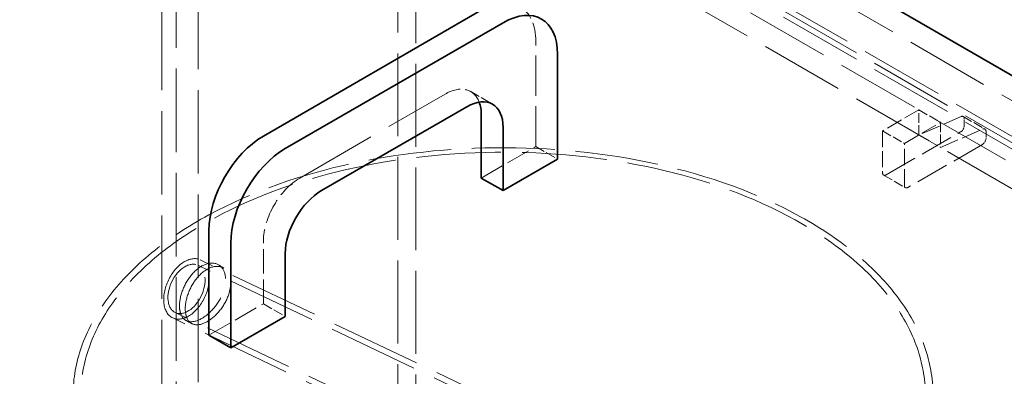
# Model space of a CAD drawing. Units: millimetres. Extents: x 399 to 6399, y 199 to 4543.
# Drawn here: x 4982 to 5366, y 3409 to 3548 of the extents above; entities that cross this region are included whole.
import ezdxf

# ---------------------------------------------------------------- set-up
doc = ezdxf.new("R2010")
doc.units = ezdxf.units.MM
doc.header["$LTSCALE"] = 15
doc.linetypes.add('DASHED', pattern=[0.2068, 0.1655, -0.0413])
doc.layers.add('Hidden (ISO)', color=1, linetype='DASHED', lineweight=18, true_color=0xff0000)
doc.layers.add('Visible (ISO)', color=7, linetype='Continuous', lineweight=35)

msp = doc.modelspace()

# ---------------------------------------------------------------- linework, layer by layer
at = {"layer": 'Hidden (ISO)', "ltscale": 13.09639}
for p, q in [((5051.92, 2838.16), (5051.92, 3899.61)), ((5051.92, 2838.16), (5051.92, 3899.61)), ((5043.44, 3894.71), (5043.44, 2833.26)), ((5037.78, 2830), (5037.78, 3891.44))]:
    msp.add_line(p, q, dxfattribs=at)
at = {"layer": 'Hidden (ISO)', "ltscale": 13.187973}
for p, q in [((5464.16, 3461.56), (4827.77, 3828.98)), ((5450.02, 3453.39), (4813.63, 3820.82)), ((4815.75, 3822.04), (5452.14, 3454.62)), ((4806.55, 3816.74), (5442.95, 3449.31)), ((5450.02, 3450.94), (4813.63, 3818.37)), ((5442.95, 3439.51), (4806.55, 3806.94))]:
    msp.add_line(p, q, dxfattribs=at)
at = {"layer": 'Hidden (ISO)', "ltscale": 12.998898}
for p, q in [((5129.7, 2776.93), (5129.7, 3797.55)), ((5136.77, 2772.84), (5136.77, 3793.46))]:
    msp.add_line(p, q, dxfattribs=at)
at = {"layer": 'Hidden (ISO)', "ltscale": 6.345819}
msp.add_line((5183.44, 3498.71), (5183.44, 3539.53), dxfattribs=at)
at = {"layer": 'Hidden (ISO)', "ltscale": 12.894906}
msp.add_line((5091.52, 3486.46), (5148.09, 3519.12), dxfattribs=at)
at = {"layer": 'Hidden (ISO)', "ltscale": 1.52292}
for p, q in [((5158.09, 3520.11), (5166.57, 3515.21)), ((5332.64, 3513), (5341.13, 3508.1)), ((5332.64, 3503.2), (5332.64, 3513)), ((5349.91, 3510.42), (5358.39, 3505.52)), ((5341.13, 3508.1), (5341.13, 3498.3)), ((5318.5, 3504.83), (5326.99, 3499.93)), ((5332.64, 3503.2), (5341.13, 3498.3)), ((5183.44, 3498.71), (5191.93, 3493.81)), ((5318.91, 3487.59), (5327.4, 3482.69)), ((5077.38, 3437.47), (5085.86, 3432.57))]:
    msp.add_line(p, q, dxfattribs=at)
at = {"layer": 'Hidden (ISO)', "ltscale": 2.538267}
for p, q in [((5332.64, 3513), (5318.5, 3504.83)), ((5326.99, 3499.93), (5341.13, 3508.1)), ((5318.5, 3504.83), (5318.5, 3488.5)), ((5326.99, 3483.6), (5326.99, 3499.93))]:
    msp.add_line(p, q, dxfattribs=at)
at = {"layer": 'Hidden (ISO)', "ltscale": 2.970426}
for p, q in [((5349.07, 3510.41), (5332.64, 3503.2)), ((5341.13, 3498.3), (5357.56, 3505.51))]:
    msp.add_line(p, q, dxfattribs=at)
at = {"layer": 'Hidden (ISO)', "ltscale": 0.409294}
for p, q in [((5350.32, 3506.87), (5350.32, 3509.51)), ((5358.8, 3504.61), (5358.8, 3501.98))]:
    msp.add_line(p, q, dxfattribs=at)
at = {"layer": 'Hidden (ISO)', "ltscale": 5.203553}
for p, q in [((5319.91, 3487.69), (5348.91, 3504.43)), ((5357.39, 3499.53), (5328.4, 3482.79))]:
    msp.add_line(p, q, dxfattribs=at)
at = {"layer": 'Hidden (ISO)', "ltscale": 3.807451}
for p, q in [((5162.23, 3486.46), (5183.44, 3498.71)), ((5077.38, 3437.47), (5077.38, 3461.97)), ((5056.16, 3425.22), (5077.38, 3437.47))]:
    msp.add_line(p, q, dxfattribs=at)
at = {"layer": 'Hidden (ISO)', "ltscale": 14.16016}
msp.add_line((5175.57, 3393.55), (5051.8, 3452.5), dxfattribs=at)
at = {"layer": 'Hidden (ISO)', "ltscale": 14.17216}
msp.add_line((5176.66, 3395.58), (5052.79, 3454.58), dxfattribs=at)
at = {"layer": 'Hidden (ISO)', "ltscale": 14.053724}
msp.add_line((5165.86, 3375.58), (5043.03, 3434.09), dxfattribs=at)
at = {"layer": 'Hidden (ISO)', "ltscale": 14.041724}
msp.add_line((5164.77, 3373.55), (5042.04, 3432.01), dxfattribs=at)
at = {"layer": 'Hidden (ISO)', "ltscale": 12.984149}
msp.add_ellipse((4689.88, 3690.59), major_axis=(-500, 0), ratio=0.57735, start_param=3.926991, end_param=7.068583, dxfattribs=at)
at = {"layer": 'Hidden (ISO)', "ltscale": 12.963374}
msp.add_ellipse((4689.88, 3690.59), major_axis=(-512, 0), ratio=0.57735, start_param=3.926991, end_param=7.068583, dxfattribs=at)
at = {"layer": 'Hidden (ISO)', "ltscale": 2.990344}
msp.add_ellipse((5162.23, 3527.29), major_axis=(15, 25.98), ratio=0.57735, start_param=5.497787, end_param=6.283185, dxfattribs=at)
at = {"layer": 'Hidden (ISO)', "ltscale": 3.105712}
msp.add_ellipse((5148.09, 3502.79), major_axis=(10, 17.32), ratio=0.57735, start_param=5.845036, end_param=7.068583, dxfattribs=at)
at = {"layer": 'Hidden (ISO)', "ltscale": 0.36831}
for centre in [(5348.91, 3508.69), (5357.39, 3503.79)]:
    msp.add_ellipse(centre, major_axis=(1, 1.73), ratio=0.57735, start_param=5.497787, end_param=6.949155, dxfattribs=at)
at = {"layer": 'Hidden (ISO)', "ltscale": 13.030946}
msp.add_ellipse((5170.71, 3401.55), major_axis=(167.5, 0), ratio=0.57735, start_param=3.926991, end_param=10.201449, dxfattribs=at)
at = {"layer": 'Hidden (ISO)', "ltscale": 13.309458}
msp.add_ellipse((5170.71, 3401.55), major_axis=(164.5, 0), ratio=0.57735, start_param=3.926991, end_param=10.201449, dxfattribs=at)
at = {"layer": 'Hidden (ISO)', "ltscale": 0.398626}
for centre, major_axis, start_param, end_param in [((5348.91, 3506.06), (1, 1.73), 3.926991, 5.497787), ((5357.39, 3501.16), (-1, -1.73), 0.785398, 2.356194), ((5319.91, 3489.32), (-1, -1.73), 5.497787, 7.068583), ((5328.4, 3484.42), (-1, -1.73), 5.497787, 7.068583)]:
    msp.add_ellipse(centre, major_axis=major_axis, ratio=0.57735, start_param=start_param, end_param=end_param, dxfattribs=at)
at = {"layer": 'Hidden (ISO)', "ltscale": 3.987158}
msp.add_ellipse((5091.52, 3470.13), major_axis=(10, 17.32), ratio=0.57735, start_param=0.785398, end_param=2.356194, dxfattribs=at)
at = {"layer": 'Hidden (ISO)', "ltscale": 12.659545}
msp.add_ellipse((5047.41, 3443.29), major_axis=(-5.38, -11.29), ratio=0.625473, dxfattribs=at)
at = {"layer": 'Hidden (ISO)', "ltscale": 10.330189}
msp.add_ellipse((5047.41, 3443.29), major_axis=(-4.39, -9.21), ratio=0.625473, dxfattribs=at)
at = {"layer": 'Hidden (ISO)', "ltscale": 12.714794}
msp.add_open_spline([(5044.68, 3436.66), (5044.68, 3435.33), (5044.89, 3434.13), (5045.94, 3431.73), (5047.03, 3430.82), (5049.84, 3430.33), (5051.57, 3430.75), (5055.1, 3432.75), (5056.9, 3434.33), (5059.96, 3438.15), (5061.2, 3440.39), (5062.64, 3444.8), (5062.84, 3446.97), (5062.1, 3450.55), (5061.17, 3451.93), (5058.55, 3453.43), (5056.86, 3453.53), (5053.34, 3452.38), (5051.52, 3451.12), (5048.35, 3447.68), (5047.01, 3445.51), (5045.17, 3440.99), (5044.68, 3438.67), (5044.68, 3436.66)], degree=3, knots=[-1, -1, -1, -1, -0.9375, -0.9375, -0.84375, -0.84375, -0.75, -0.75, -0.65625, -0.65625, -0.5625, -0.5625, -0.46875, -0.46875, -0.375, -0.375, -0.28125, -0.28125, -0.1875, -0.1875, -0.09375, -0.09375, 0, 0, 0, 0], dxfattribs=at)
at = {"layer": 'Hidden (ISO)', "ltscale": 12.600416}
msp.add_open_spline([(5046.93, 3435.52), (5046.93, 3437.53), (5047.42, 3439.85), (5049.22, 3444.34), (5050.54, 3446.5), (5053.66, 3449.91), (5055.44, 3451.14), (5058.9, 3452.26), (5060.55, 3452.14), (5063.13, 3450.62), (5064.05, 3449.23), (5064.77, 3445.65), (5064.58, 3443.48), (5063.16, 3439.08), (5061.94, 3436.85), (5058.94, 3433.06), (5057.17, 3431.5), (5053.7, 3429.53), (5052.01, 3429.13), (5049.25, 3429.65), (5048.17, 3430.58), (5047.14, 3432.99), (5046.93, 3434.19), (5046.93, 3435.52)], degree=3, knots=[0, 0, 0, 0, 0.09375, 0.09375, 0.1875, 0.1875, 0.28125, 0.28125, 0.375, 0.375, 0.46875, 0.46875, 0.5625, 0.5625, 0.65625, 0.65625, 0.75, 0.75, 0.84375, 0.84375, 0.9375, 0.9375, 1, 1, 1, 1], dxfattribs=at)
at = {"layer": 'Hidden (ISO)', "ltscale": 0.38094}
msp.add_open_spline([(5060.11, 3452.53), (5060.75, 3452.11), (5061.39, 3451.69), (5062.03, 3451.27)], degree=3, dxfattribs=at)
at = {"layer": 'Hidden (ISO)', "ltscale": 0.380911}
msp.add_open_spline([(5049.5, 3429.78), (5048.75, 3430.18), (5047.99, 3430.58), (5047.24, 3430.98)], degree=3, dxfattribs=at)
at = {"layer": 'Visible (ISO)'}
for p, q in [((4827.77, 3838.78), (5464.16, 3471.36)), ((5162.23, 3551.78), (5077.38, 3502.79)), ((5085.86, 3497.89), (5170.71, 3546.88)), ((5191.93, 3534.64), (5191.93, 3493.81)), ((5156.57, 3514.22), (5100, 3481.56)), ((5162.23, 3510.96), (5162.23, 3486.46)), ((5170.71, 3481.56), (5170.71, 3506.06)), ((5191.93, 3493.81), (5170.71, 3481.56)), ((5162.23, 3486.46), (5170.71, 3481.56)), ((5056.16, 3466.05), (5056.16, 3425.22)), ((5064.65, 3420.33), (5064.65, 3461.15)), ((5085.86, 3457.07), (5085.86, 3432.57)), ((5085.86, 3432.57), (5064.65, 3420.33)), ((5056.16, 3425.22), (5064.65, 3420.33))]:
    msp.add_line(p, q, dxfattribs=at)
for centre, major_axis, start_param, end_param in [((4689.88, 3700.38), (-540, 0), 3.926991, 7.068583), ((5170.71, 3522.39), (15, 25.98), 5.497787, 7.068583), ((5156.57, 3497.89), (10, 17.32), 5.497787, 7.068583), ((5148.09, 3502.79), (-10, -17.32), 2.356194, 2.703444), ((5077.38, 3478.3), (-15, -25.98), 3.926991, 5.497787), ((5085.86, 3473.4), (15, 25.98), 0.785398, 2.356194), ((5100, 3465.23), (-10, -17.32), 3.926991, 5.497787)]:
    msp.add_ellipse(centre, major_axis=major_axis, ratio=0.57735, start_param=start_param, end_param=end_param, dxfattribs=at)

doc.saveas('drawing.dxf')
